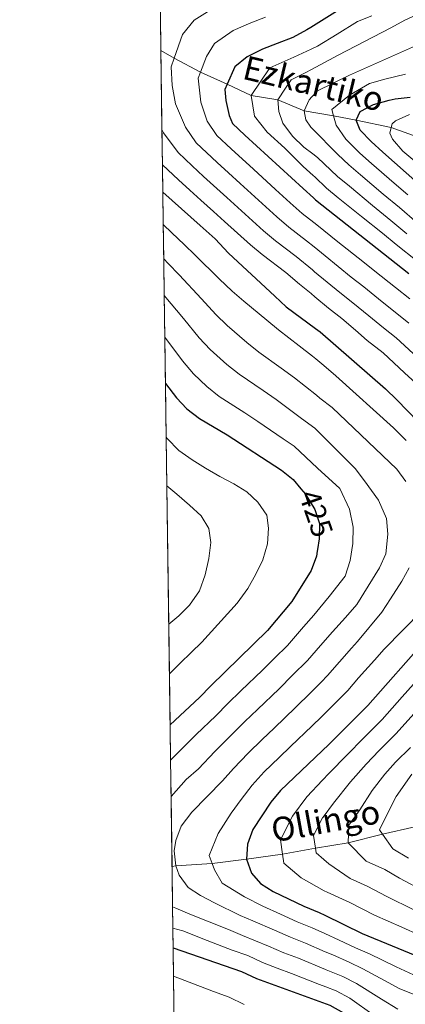
# Model space of a CAD drawing. Units: metres. Extents: x 593141 to 599983, y 4775337 to 4780060.
# Drawn here: x 593141 to 593270, y 4776203 to 4776532 of the extents above; entities that cross this region are included whole.
import ezdxf
from ezdxf.enums import TextEntityAlignment as Align

# ---------------------------------------------------------------- set-up
doc = ezdxf.new("R2010")
doc.units = ezdxf.units.M
doc.header["$MEASUREMENT"] = 0
doc.linetypes.add('DGN Style 3', pattern=[119.43106000000002, 85.3079, -34.12316000000001])
doc.linetypes.add('DGN Style 5', pattern=[59.715530000000015, 25.59237, -34.12316000000001])
for name, color, linetype, lineweight in [('Nivel 11', 7, 'Continuous', 0), ('Nivel 22', 7, 'Continuous', 0), ('Nivel 4', 7, 'Continuous', 0), ('Nivel 41', 7, 'Continuous', 0), ('Nivel 43', 7, 'Continuous', 0), ('Nivel 49', 7, 'Continuous', 0), ('Nivel 5', 7, 'Continuous', 0), ('Nivel 57', 7, 'Continuous', 0), ('Nivel 61', 7, 'Continuous', 0)]:
    doc.layers.add(name, color=color, linetype=linetype, lineweight=lineweight)
doc.styles.add('Style-Helvetica-Narrow-Oblique', font='txt')
doc.styles.add('Style-timesi', font='timesi.shx', dxfattribs={"bigfont": 'timesibig.shx'})

msp = doc.modelspace()

# ---------------------------------------------------------------- linework, layer by layer
at = {"layer": 'Nivel 11', "color": 142, "linetype": 'DGN Style 3', "lineweight": 13}
for points in [[(593188.1700000018, 4776521.59, 387.53), (593192.6499999985, 4776519.060000001, 385), (593201.379999999, 4776514.310000001, 380), (593210.379999999, 4776510.32, 375), (593218.3900000006, 4776506.49, 370), (593227.2399999984, 4776505.130000001, 365), (593236.0700000003, 4776501.359999999, 360), (593245.9499999993, 4776499.76, 355), (593253.5100000016, 4776498.32, 350), (593265.1900000013, 4776495.869999999, 345), (593276.629999999, 4776491.720000001, 340)], [(593191.9100000001, 4776248.800000001, 410.49), (593193.2100000009, 4776248.939999999, 410), (593205.3500000015, 4776249.779999999, 405), (593216.8399999999, 4776251.210000001, 400), (593228.870000001, 4776252.82, 395), (593239.8299999982, 4776254.93, 390), (593250.8399999999, 4776256.68, 385), (593262.3099999987, 4776259.57, 380), (593273.1000000015, 4776262.02, 375)]]:
    msp.add_polyline3d(points, dxfattribs=at)
at = {"layer": 'Nivel 22', "color": 30, "linetype": 'DGN Style 5', "lineweight": 30, "elevation": 425, "flags": 128}
msp.add_lwpolyline([(593235, 4776375.01), (593236.5300000012, 4776373.189999999), (593236.9100000001, 4776372.73), (593239.6099999994, 4776368.1), (593240.7699999996, 4776364.77), (593241.25, 4776363.369999999), (593241.1499999985, 4776358.310000001), (593240.5700000003, 4776354.68), (593240.4899999984, 4776354.23)], dxfattribs=at)
at = {"layer": 'Nivel 4', "color": 30, "linetype": 'Continuous', "lineweight": 30, "flags": 128}
for points, elevation in [([(593252.620000001, 4776538.18), (593238.2699999996, 4776529.279999999), (593236.9400000013, 4776528.449999999), (593232.3099999987, 4776525.9)], 375), ([(593232.3099999987, 4776525.9), (593227.0799999982, 4776523.949999999), (593222.1499999985, 4776522), (593217.0700000003, 4776519.460000001), (593212.8900000006, 4776516.16), (593210.379999999, 4776510.32), (593209.6099999994, 4776508.529999999), (593209.9100000001, 4776504.800000001), (593210.9600000009, 4776499.859999999), (593212.1600000001, 4776497.18), (593216.1999999993, 4776493.290000001), (593235.8099999987, 4776475.380000001), (593239.1700000018, 4776472.279999999), (593239.8500000015, 4776471.65), (593271.120000001, 4776447.02)], 375), ([(593280.8999999985, 4776471.15), (593262.3500000015, 4776487.57), (593258.4499999993, 4776491.15), (593254.8599999994, 4776494.890000001), (593253.5100000016, 4776498.32), (593254.8500000015, 4776501.16), (593259.3299999982, 4776503.560000001), (593264.5700000003, 4776504.91), (593266.5100000016, 4776505.359999999), (593271.5899999999, 4776505.970000001)], 350), ([(593188.8200000003, 4776474.189999999), (593201.3299999982, 4776463.060000001), (593206.2800000012, 4776458.58), (593210.7699999996, 4776453.800000001), (593226.3299999982, 4776439.470000001), (593230.0700000003, 4776435.890000001), (593239.8599999994, 4776428.66), (593241.4699999988, 4776427.48), (593263.2899999991, 4776408.460000001), (593267.0300000012, 4776404.73), (593284.7899999991, 4776386.460000001), (593290.4600000009, 4776380.630000001)], 400), ([(593189.6999999993, 4776410.18), (593193.379999999, 4776405.41), (593196.8200000003, 4776401.779999999), (593201.1099999994, 4776398.52), (593210.2800000012, 4776393.02), (593228.5300000012, 4776381.24), (593232.4200000018, 4776378.1), (593235, 4776375.01)], 425), ([(593240.4899999984, 4776354.23), (593240.2300000004, 4776352.550000001), (593238.4400000013, 4776347.76), (593231.9400000013, 4776337.32), (593223.7800000012, 4776327.6), (593204.8200000003, 4776309.189999999), (593201.0899999999, 4776305.300000001), (593191.2600000016, 4776296.109999999)], 425), ([(593276.870000001, 4776324.59), (593257.379999999, 4776302.57), (593244.3299999982, 4776289.5), (593242.0899999999, 4776287.369999999), (593228.1799999997, 4776274.16), (593224.8999999985, 4776270.27), (593218.9299999997, 4776261.140000001), (593217.1400000006, 4776256.210000001), (593216.8399999999, 4776251.210000001), (593218.5, 4776246.49), (593221.4899999984, 4776243.060000001), (593225.7100000009, 4776240.359999999), (593236, 4776235.449999999), (593241.0899999999, 4776233.369999999), (593242.9499999993, 4776232.460000001), (593255.4499999993, 4776226.359999999), (593277.4299999997, 4776217.27)], 400), ([(593192.2899999991, 4776221.59), (593215.1099999994, 4776213.689999999), (593220.1900000013, 4776211.300000001), (593243.4200000018, 4776202.790000001), (593244.6499999985, 4776202.34), (593249.2399999984, 4776199.790000001), (593253.3200000003, 4776196.890000001), (593265.3999999985, 4776186.060000001), (593268.4800000004, 4776182.119999999), (593274.5399999991, 4776173.07), (593281.4200000018, 4776159.41), (593283.2100000009, 4776154.300000001), (593284.7300000004, 4776148.720000001), (593286.0799999982, 4776143.48), (593286.9499999993, 4776138.560000001), (593288.0500000007, 4776127.34), (593288.0300000012, 4776125.699999999), (593287.9499999993, 4776116.810000001), (593287.2199999988, 4776113.290000001)], 425)]:
    msp.add_lwpolyline(points, dxfattribs=dict(at, elevation=elevation))
at = {"layer": 'Nivel 49', "color": 7, "linetype": 'Continuous', "lineweight": 0, "extrusion": (0.002623535746535191, -0.1933700170828585, 0.9811223947875013), "elevation": -921699.5967248742, "flags": 128}
msp.add_lwpolyline([(657932.7794109248, 4678113.366106255), (657932.7794109248, 4678100.593843337)], dxfattribs=at)
at = {"layer": 'Nivel 49', "color": 7, "linetype": 'Continuous', "lineweight": 0, "extrusion": (-0.001268130228578493, 0.09306666844178833, 0.9956590717062089), "elevation": 444168.5590320199, "flags": 128}
msp.add_lwpolyline([(-658212.1464844048, -4747262.570822408), (-658212.1464844011, -4747236.033171797)], dxfattribs=at)
at = {"layer": 'Nivel 49', "color": 7, "linetype": 'Continuous', "lineweight": 0, "extrusion": (-0.005272733615861765, 0.3895231958717879, 0.9210015625166142), "elevation": 1857787.129191266, "flags": 128}
msp.add_lwpolyline([(-657784.7176452875, -4391209.985994801), (-657784.7176452875, -4391197.15096461)], dxfattribs=at)
at = {"layer": 'Nivel 49', "color": 7, "linetype": 'Continuous', "lineweight": 0, "extrusion": (-0.006798535190702468, 0.4790352488218046, 0.8777693377565045), "elevation": 2284417.794765179, "flags": 128}
msp.add_lwpolyline([(-660910.6532461308, -4184650.357936982), (-660910.6532461345, -4184639.92134271)], dxfattribs=at)
at = {"layer": 'Nivel 49', "color": 7, "linetype": 'Continuous', "lineweight": 0, "extrusion": (-0.005824187068822431, 0.4197297480931365, 0.9076304409894258), "elevation": 2001736.51806365, "flags": 128}
msp.add_lwpolyline([(-659403.8910349272, -4327218.072231578), (-659403.8910349235, -4327206.16095121)], dxfattribs=at)
at = {"layer": 'Nivel 49', "color": 7, "linetype": 'Continuous', "lineweight": 0, "extrusion": (-0.005528791499793848, 0.3980729879851571, 0.9173370856457952), "elevation": 1898472.953062862, "flags": 128}
msp.add_lwpolyline([(-659465.1364142969, -4373486.243144998), (-659465.1364142969, -4373473.683845654)], dxfattribs=at)
at = {"layer": 'Nivel 49', "color": 7, "linetype": 'Continuous', "lineweight": 0, "extrusion": (-0.00495753284421011, 0.3786315709765471, 0.9255342005176959), "elevation": 1805954.18587306, "flags": 128}
msp.add_lwpolyline([(-655672.3979493119, -4413047.594128417), (-655672.3979493119, -4413034.38981094)], dxfattribs=at)
at = {"layer": 'Nivel 49', "color": 7, "linetype": 'Continuous', "lineweight": 0, "extrusion": (-0.004842952956218403, 0.3375538210484227, 0.9412937712012511), "elevation": 1609823.300578598, "flags": 128}
msp.add_lwpolyline([(-661649.7415478118, -4487419.96039851), (-661649.741547808, -4487405.149470113)], dxfattribs=at)
at = {"layer": 'Nivel 49', "color": 7, "linetype": 'Continuous', "lineweight": 0, "extrusion": (-0.004148459163938589, 0.3065908867825091, 0.9518323478577936), "elevation": 1462347.538224124, "flags": 128}
msp.add_lwpolyline([(-657758.7509999797, -4538172.486585293), (-657758.7509999834, -4538156.179700246)], dxfattribs=at)
at = {"layer": 'Nivel 49', "color": 7, "linetype": 'Continuous', "lineweight": 0, "extrusion": (-0.003614275169456201, 0.269263500124487, 0.9630597616532993), "elevation": 1284378.272692247, "flags": 128}
msp.add_lwpolyline([(-657243.382540334, -4591772.206584485), (-657243.3825403377, -4591753.639085999)], dxfattribs=at)
at = {"layer": 'Nivel 49', "color": 7, "linetype": 'Continuous', "lineweight": 0, "extrusion": (-0.004122722859683568, 0.2927133230375333, 0.9561913582921292), "elevation": 1396079.26682218, "flags": 128}
msp.add_lwpolyline([(-660397.5715985373, -4558578.245625766), (-660397.5715985373, -4558561.165760428)], dxfattribs=at)
at = {"layer": 'Nivel 49', "color": 7, "linetype": 'Continuous', "lineweight": 0, "elevation": 435, "flags": 128}
msp.add_lwpolyline([(593190.1700000018, 4776375.970000001), (593190.8000000007, 4776329.73)], dxfattribs=at)
at = {"layer": 'Nivel 49', "color": 7, "linetype": 'Continuous', "lineweight": 0, "extrusion": (0.003999869248942789, -0.2885123079998298, 0.9574678319288867), "elevation": -1375240.730023939, "flags": 128}
msp.add_lwpolyline([(659345.391420979, 4564994.829504918), (659345.3914209828, 4564977.500886971)], dxfattribs=at)
at = {"layer": 'Nivel 49', "color": 7, "linetype": 'Continuous', "lineweight": 0, "extrusion": (0.003803973149342227, -0.2816594031882527, 0.9595069100240584), "elevation": -1342624.437730748, "flags": 128}
msp.add_lwpolyline([(657637.9274753369, 4574922.400419844), (657637.9274753369, 4574904.650101537)], dxfattribs=at)
at = {"layer": 'Nivel 49', "color": 7, "linetype": 'Continuous', "lineweight": 0, "extrusion": (0.005567284855320785, -0.3883999904947324, 0.9214740651385863), "elevation": -1851419.272528237, "flags": 128}
msp.add_lwpolyline([(661586.2276167832, 4393111.75850391), (661586.2276167795, 4393098.886499405)], dxfattribs=at)
at = {"layer": 'Nivel 49', "color": 7, "linetype": 'Continuous', "lineweight": 0, "extrusion": (0.005080208072314707, -0.3829206834507211, 0.9237672551414533), "elevation": -1825536.511226641, "flags": 128}
msp.add_lwpolyline([(656500.611364536, 4404678.294640817), (656500.611364536, 4404665.238255408)], dxfattribs=at)
at = {"layer": 'Nivel 49', "color": 7, "linetype": 'Continuous', "lineweight": 0, "extrusion": (0.002589759808640145, -0.1892952560127906, 0.9819167985095203), "elevation": -902181.9477828351, "flags": 128}
msp.add_lwpolyline([(658474.4368441924, 4681573.62611725), (658474.4368441924, 4681549.803132549)], dxfattribs=at)
at = {"layer": 'Nivel 49', "color": 7, "linetype": 'Continuous', "lineweight": 0, "extrusion": (-0.004433685614652551, 0.3159584380126081, 0.9487626720526602), "elevation": 1506855.541558749, "flags": 128}
msp.add_lwpolyline([(-660149.6115032732, -4523054.087383734), (-660149.6115032732, -4523039.814759588)], dxfattribs=at)
at = {"layer": 'Nivel 49', "color": 7, "linetype": 'Continuous', "lineweight": 0, "extrusion": (-0.008146447059742308, 0.5767684518297553, 0.8168670567321284), "elevation": 2750288.408274526, "flags": 128}
msp.add_lwpolyline([(-660587.1611451879, -3894077.371141411), (-660587.1611451879, -3894068.703015892)], dxfattribs=at)
at = {"layer": 'Nivel 49', "color": 7, "linetype": 'Continuous', "lineweight": 0, "extrusion": (-0.00825360457540281, 0.6043472683544947, 0.7966782645735813), "elevation": 2881939.084635868, "flags": 128}
msp.add_lwpolyline([(-658360.0222115517, -3798055.026400845), (-658360.0222115517, -3798046.753783364)], dxfattribs=at)
at = {"layer": 'Nivel 49', "color": 7, "linetype": 'Continuous', "lineweight": 0, "extrusion": (-0.006384283059606516, 0.4660526633512757, 0.8847339464002709), "elevation": 2222559.697214449, "flags": 128}
msp.add_lwpolyline([(-658558.1958769262, -4217902.256487686), (-658558.1958769225, -4217891.529092848)], dxfattribs=at)
at = {"layer": 'Nivel 49', "color": 7, "linetype": 'Continuous', "lineweight": 0, "extrusion": (-0.006116920563291874, 0.4573574451938232, 0.8892619133914379), "elevation": 2181190.035470697, "flags": 128}
msp.add_lwpolyline([(-657013.0403493829, -4239672.552238682), (-657013.0403493829, -4239661.620848102)], dxfattribs=at)
at = {"layer": 'Nivel 5', "color": 30, "linetype": 'Continuous', "lineweight": 0, "flags": 128}
for points, elevation in [([(593270.4100000001, 4776460.310000001), (593265.120000001, 4776464.76), (593258.9100000001, 4776469.800000001), (593251.1999999993, 4776476.16), (593247.2899999991, 4776479.449999999), (593240.5300000012, 4776485.84), (593238.9400000013, 4776487.01), (593235.9299999997, 4776489.220000001), (593232.2300000004, 4776492.970000001), (593228.9400000013, 4776497.300000001), (593227.5899999999, 4776501.189999999), (593227.2399999984, 4776505.130000001), (593229.8200000003, 4776508.970000001), (593231.7600000016, 4776511.810000001), (593236.3900000006, 4776514.060000001), (593238.4899999984, 4776515.17), (593241.4699999988, 4776516.75), (593247.4499999993, 4776520.050000001), (593265.0700000003, 4776529.189999999), (593269.7100000009, 4776531.74), (593285.9899999984, 4776539.23)], 365), ([(593239.4299999997, 4776455.880000001), (593236.8500000015, 4776457.939999999), (593230.9600000009, 4776462.529999999), (593226.9499999993, 4776465.99), (593222.0799999982, 4776470.42), (593214.6799999997, 4776477.15), (593210.7399999984, 4776480.720000001), (593207.0300000012, 4776484.07), (593200, 4776490.67), (593196.3500000015, 4776495.99), (593193.0799999982, 4776503.720000001), (593191.9299999997, 4776509.91), (593191.629999999, 4776516.130000001), (593192.6499999985, 4776519.060000001), (593195.379999999, 4776526.869999999), (593199.3200000003, 4776531.66), (593207.629999999, 4776536.99)], 385), ([(593223.1600000001, 4776532.689999999), (593218.1999999993, 4776530.77), (593212.3500000015, 4776528.220000001), (593206.1000000015, 4776523.91), (593203.4200000018, 4776519.57), (593201.379999999, 4776514.310000001), (593200.620000001, 4776512.33), (593201.4899999984, 4776504.26), (593203.6499999985, 4776497.92), (593206.8900000006, 4776493.119999999), (593211.620000001, 4776488.68), (593219.129999999, 4776481.85), (593226.5199999996, 4776475.109999999), (593231.379999999, 4776470.68), (593235.3999999985, 4776467.09), (593239.3000000007, 4776464.040000001), (593240.3099999987, 4776463.25), (593247.3599999994, 4776457.65), (593255.6700000018, 4776450.99), (593259.7399999984, 4776447.800000001), (593266.6499999985, 4776442.290000001), (593271.4699999988, 4776438.560000001)], 380), ([(593273.8900000006, 4776451.16), (593266.9100000001, 4776456.699999999), (593262.3099999987, 4776460.470000001), (593255.2699999996, 4776466.08), (593247.4899999984, 4776472.359999999), (593243.5700000003, 4776475.550000001), (593239.620000001, 4776479.279999999), (593239.0500000007, 4776479.800000001), (593235.75, 4776482.82), (593229.5700000003, 4776488.9), (593223.6600000001, 4776494.300000001), (593219.4699999988, 4776499.560000001), (593218.3900000006, 4776506.49), (593224.620000001, 4776515.800000001), (593232.629999999, 4776519.390000001), (593238.3900000006, 4776522.02), (593240.5199999996, 4776522.99), (593247.1700000018, 4776527.040000001), (593253.9600000009, 4776531.26), (593258.7100000009, 4776533.210000001)], 370), ([(593273.9100000001, 4776463.93), (593267.9400000013, 4776469.050000001), (593262.5500000007, 4776473.51), (593254.9200000018, 4776479.960000001), (593251.0100000016, 4776483.35), (593247.3900000006, 4776486.800000001), (593238.8000000007, 4776495.48), (593238.3200000003, 4776495.98), (593236.6700000018, 4776498.369999999), (593236.0700000003, 4776501.359999999), (593237.7100000009, 4776505.09), (593238.6400000006, 4776506.08), (593240.5399999991, 4776508.09), (593251.3000000007, 4776513.33), (593274.3099999987, 4776523.529999999)], 360), ([(593270.7600000016, 4776473.34), (593266.1900000013, 4776477.23), (593258.629999999, 4776483.77), (593254.7300000004, 4776487.25), (593250.0799999982, 4776491.869999999), (593246.7899999991, 4776496.640000001), (593245.9499999993, 4776499.76), (593245.3900000006, 4776501.890000001), (593251.2699999996, 4776506.619999999), (593257.9899999984, 4776510.49), (593263.1000000015, 4776511.99), (593269.9699999988, 4776513.710000001)], 355), ([(593277.870000001, 4776480.52), (593269.0700000003, 4776487.93), (593265.629999999, 4776491.960000001), (593264.7300000004, 4776493.9), (593265.1900000013, 4776495.869999999), (593265.4699999988, 4776497.040000001), (593266.6600000001, 4776498.09), (593271.3000000007, 4776500.189999999)], 345), ([(593252.3900000006, 4776437.220000001), (593248.0300000012, 4776440.609999999), (593239.5599999987, 4776447.619999999), (593238.8299999982, 4776448.220000001), (593233.3900000006, 4776452.640000001), (593226.5100000016, 4776457.970000001), (593222.5199999996, 4776461.290000001), (593217.629999999, 4776465.73), (593213.9299999997, 4776469.09), (593210.2300000004, 4776472.449999999), (593202.4400000013, 4776479.460000001), (593198.5899999999, 4776483), (593193.9200000018, 4776487.42), (593189.0399999991, 4776494.050000001), (593188.5300000012, 4776495.17)], 390), ([(593188.6900000013, 4776483.35), (593194.0599999987, 4776478.279999999), (593197.8500000015, 4776474.84), (593201.5799999982, 4776471.51), (593205.7800000012, 4776467.76), (593209.4899999984, 4776464.4), (593218.0899999999, 4776456.6), (593222.0700000003, 4776453.41), (593229.9299999997, 4776447.33), (593234.5599999987, 4776443.5), (593238.3900000006, 4776440.300000001), (593239.6900000013, 4776439.210000001), (593244.2100000009, 4776435.42), (593248.7100000009, 4776431.939999999), (593253.25, 4776428.08), (593257.1900000013, 4776424.630000001), (593262.5199999996, 4776420.540000001), (593269.6499999985, 4776413.779999999), (593273.3999999985, 4776410.290000001)], 395), ([(593188.9699999988, 4776463.380000001), (593191.879999999, 4776460.560000001), (593195.9899999984, 4776456.710000001), (593199.6799999997, 4776453.140000001), (593207.6999999993, 4776445.24), (593212.0599999987, 4776441.08), (593215.9400000013, 4776437.720000001), (593223.5899999999, 4776431.390000001), (593227.5100000016, 4776428.15), (593234.370000001, 4776422.790000001), (593238.9200000018, 4776419.380000001), (593240.0199999996, 4776418.460000001), (593242.6499999985, 4776416.27), (593246.6900000013, 4776412.84), (593266, 4776395.380000001), (593270.1900000013, 4776391.189999999)], 405), ([(593271.1499999985, 4776430.42), (593267.0300000012, 4776433.68), (593262.1900000013, 4776437.550000001), (593256.0599999987, 4776442.51), (593251.8500000015, 4776445.800000001), (593243.0899999999, 4776452.939999999), (593239.4299999997, 4776455.880000001)], 385), ([(593189.129999999, 4776451.859999999), (593190.6400000006, 4776450.359999999), (593194.3299999982, 4776446.58), (593201.7300000004, 4776438.59), (593206.5, 4776433.32), (593210.3000000007, 4776429.640000001), (593216.8999999985, 4776423.99), (593220.9100000001, 4776420.74), (593228.3500000015, 4776415.35), (593232.8099999987, 4776412.109999999), (593240.2100000009, 4776406.290000001), (593241.379999999, 4776405.380000001), (593245.4200000018, 4776402.24), (593267.120000001, 4776381.640000001), (593270.1099999994, 4776377.460000001)], 410), ([(593189.2899999991, 4776439.640000001), (593195.7699999996, 4776431.939999999), (593200.9400000013, 4776425.550000001), (593204.6600000001, 4776421.560000001), (593210.2100000009, 4776416.58), (593214.3099999987, 4776413.33), (593222.3299999982, 4776407.9), (593226.6999999993, 4776404.84), (593235.2100000009, 4776398.540000001), (593239.6999999993, 4776395.26), (593240.3999999985, 4776394.57), (593253.1700000018, 4776381.82), (593256.3200000003, 4776377.640000001), (593260.9600000009, 4776371.220000001), (593263.6600000001, 4776365.1), (593264.1099999994, 4776359.859999999), (593263.370000001, 4776353.290000001), (593261.2899999991, 4776348.65), (593253.6999999993, 4776336.32), (593249.8599999994, 4776331.99), (593245.5300000012, 4776327.16), (593241.5300000012, 4776322.640000001), (593237.2199999988, 4776317.59), (593232.2399999984, 4776312.67), (593227.6999999993, 4776308.18), (593220.4899999984, 4776301.25), (593216.2699999996, 4776297.18), (593211.9299999997, 4776292.84), (593206.2300000004, 4776287.189999999), (593200.75, 4776281.42), (593196.5700000003, 4776277.82), (593191.5899999999, 4776272.189999999)], 415), ([(593273.9600000009, 4776418.970000001), (593266.8399999999, 4776425.48), (593262.5899999999, 4776428.800000001), (593257.7199999988, 4776432.82), (593252.3900000006, 4776437.220000001)], 390), ([(593189.4899999984, 4776425.699999999), (593189.8000000007, 4776425.279999999), (593195.3900000006, 4776417.779999999), (593199.0199999996, 4776413.48), (593203.5100000016, 4776409.18), (593207.7100000009, 4776405.92), (593216.3000000007, 4776400.460000001), (593220.5899999999, 4776397.58), (593229.0500000007, 4776391.710000001), (593232.7300000004, 4776389.26), (593240.5899999999, 4776381.960000001), (593248, 4776375.08), (593251.3000000007, 4776368.210000001), (593252.5, 4776362.23), (593252.3599999994, 4776356.699999999), (593251.4699999988, 4776351.02), (593249.8299999982, 4776345.779999999), (593244.4800000004, 4776339.050000001), (593241.3299999982, 4776335.220000001), (593239.3200000003, 4776332.779999999), (593235.8299999982, 4776328.859999999), (593230.5, 4776322.6), (593226.2199999988, 4776318.4), (593222.1499999985, 4776314.41), (593214.9600000009, 4776307.460000001), (593210.5500000007, 4776303.189999999), (593206.5100000016, 4776299.07), (593200.0100000016, 4776292.83), (593196.4299999997, 4776289.300000001), (593191.4299999997, 4776284.25)], 420), ([(593189.9400000013, 4776392.300000001), (593190.2399999984, 4776391.869999999), (593194.129999999, 4776387.84), (593198.620000001, 4776384.699999999), (593203.1099999994, 4776381.869999999), (593207.8900000006, 4776379.18), (593212.5300000012, 4776376.65), (593216.870000001, 4776373.960000001), (593220.6099999994, 4776370.529999999), (593223.6099999994, 4776366.199999999), (593224.2100000009, 4776361.859999999), (593223.7699999996, 4776356.630000001), (593222.2800000012, 4776351.25), (593219.8900000006, 4776346.460000001), (593217.2100000009, 4776341.68), (593213.629999999, 4776336.74), (593201.8299999982, 4776323.699999999), (593198.3000000007, 4776320.27), (593194.6099999994, 4776316.689999999), (593191.0300000012, 4776313.140000001)], 430), ([(593190.8000000007, 4776329.73), (593194.1799999997, 4776332.540000001), (593197.7699999996, 4776336.130000001), (593201.0500000007, 4776340.92), (593202.9899999984, 4776346.300000001), (593204.1700000018, 4776351.68), (593204.9200000018, 4776357.060000001), (593204.1600000001, 4776361.699999999), (593201.620000001, 4776366.029999999), (593197.7300000004, 4776369.609999999), (593193.5300000012, 4776373.189999999), (593190.1700000018, 4776375.970000001)], 435), ([(593271.1999999993, 4776348.609999999), (593268.8099999987, 4776344.119999999), (593264.9299999997, 4776338.290000001), (593262.1000000015, 4776333.800000001), (593253.8900000006, 4776323.949999999), (593251.9100000001, 4776321.710000001), (593247.9299999997, 4776317.220000001), (593243.9400000013, 4776312.58), (593241.7199999988, 4776310.380000001), (593238.2699999996, 4776306.939999999), (593233.2399999984, 4776301.960000001), (593226.0199999996, 4776295.040000001), (593222, 4776291.18), (593217.3399999999, 4776286.619999999), (593212.4499999993, 4776281.550000001), (593208.7199999988, 4776277.359999999), (593198.5700000003, 4776266.880000001), (593194.9899999984, 4776262.24), (593193.1999999993, 4776257.460000001), (593192.6099999994, 4776254.02), (593193.2100000009, 4776248.939999999), (593194.2600000016, 4776245.800000001), (593197.25, 4776241.77), (593201.4400000013, 4776239.08), (593206.0799999982, 4776236.550000001), (593214.7100000009, 4776232.41), (593218.870000001, 4776230.59), (593226.2100000009, 4776227.439999999), (593231.5599999987, 4776225.1), (593236.4899999984, 4776223.16), (593243.1499999985, 4776220.24), (593245.629999999, 4776219.16), (593251.129999999, 4776216.75), (593255.7399999984, 4776214.58), (593264.3999999985, 4776209.800000001), (593267.8099999987, 4776208), (593272.5899999999, 4776206.060000001)], 410), ([(593275.4899999984, 4776334.25), (593262.8399999999, 4776321.4), (593259.620000001, 4776317.76), (593254.3099999987, 4776311.77), (593250.6600000001, 4776307.58), (593244.2899999991, 4776301.220000001), (593241.9100000001, 4776298.84), (593238.7899999991, 4776295.73), (593231.5500000007, 4776288.82), (593227.7300000004, 4776285.17), (593222.7600000016, 4776280.390000001), (593218.6700000018, 4776275.91), (593215.0300000012, 4776271.189999999), (593211.7100000009, 4776266.560000001), (593207.3299999982, 4776259.800000001), (593204.370000001, 4776252.390000001), (593205.3500000015, 4776249.779999999), (593206.1400000006, 4776247.67), (593208.6999999993, 4776243.119999999), (593216.0799999982, 4776238.609999999), (593222.2899999991, 4776235.470000001), (593228.2100000009, 4776232.83), (593233.7800000012, 4776230.279999999), (593238.7899999991, 4776228.26), (593243.0500000007, 4776226.290000001), (593247.8500000015, 4776224.07), (593253.2899999991, 4776221.550000001), (593257.8999999985, 4776219.52), (593266.8500000015, 4776215.210000001), (593274.1000000015, 4776211.859999999)], 405), ([(593275.5799999982, 4776312.91), (593268.9100000001, 4776305.460000001), (593262.1400000006, 4776297.890000001), (593255.7699999996, 4776291.540000001), (593250.5799999982, 4776286.220000001), (593244.3500000015, 4776279.810000001), (593242.2399999984, 4776277.57), (593237.0300000012, 4776272.02), (593232.2100000009, 4776265.560000001), (593228.1999999993, 4776257.66), (593228.870000001, 4776252.82), (593229.2800000012, 4776249.890000001), (593235.0500000007, 4776244.98), (593242.8299999982, 4776240.619999999), (593243.7300000004, 4776240.119999999), (593251.3999999985, 4776236.689999999), (593259.6099999994, 4776232.52), (593268.6999999993, 4776228.42), (593280.6000000015, 4776223.15)], 395), ([(593272.7199999988, 4776234.290000001), (593263.7699999996, 4776238.689999999), (593257.2100000009, 4776242.210000001), (593251.4699999988, 4776244.779999999), (593244.3900000006, 4776249.6), (593242.6600000001, 4776251.07), (593240.0599999987, 4776253.279999999), (593239.8299999982, 4776254.93), (593239.25, 4776259.109999999), (593242.2600000016, 4776265.040000001), (593242.4400000013, 4776265.279999999), (593245.870000001, 4776269.880000001), (593251.6099999994, 4776277.01), (593256.8299999982, 4776282.949999999), (593261.2300000004, 4776287.58), (593266.8900000006, 4776293.210000001), (593273.8099999987, 4776300.85)], 390), ([(593276.7300000004, 4776240.17), (593267.9299999997, 4776244.859999999), (593263.0300000012, 4776247.73), (593256.879999999, 4776250.550000001), (593250.8399999999, 4776256.68), (593251.0199999996, 4776262.540000001), (593254.7199999988, 4776267.74), (593258.879999999, 4776274.210000001), (593263.0700000003, 4776279.67), (593266.6799999997, 4776283.619999999), (593271.6499999985, 4776288.529999999)], 385), ([(593272.1400000006, 4776279.67), (593266.870000001, 4776272.1), (593263.5599999987, 4776265.609999999), (593261.2899999991, 4776261.02), (593262.3099999987, 4776259.57), (593265.7699999996, 4776254.66), (593271.0199999996, 4776251.550000001)], 380), ([(593192.1000000015, 4776235.26), (593193.1900000013, 4776234.77), (593197.8200000003, 4776232.83), (593210.8000000007, 4776227.630000001), (593215.4499999993, 4776225.699999999), (593224.1999999993, 4776222.060000001), (593229.3299999982, 4776219.93), (593234.1799999997, 4776218.060000001), (593243.2399999984, 4776214.32), (593243.4100000001, 4776214.24), (593248.9699999988, 4776211.949999999), (593253.5700000003, 4776209.65), (593261.9499999993, 4776204.380000001), (593267.4299999997, 4776201.040000001)], 415), ([(593192.1999999993, 4776228.18), (593195.4699999988, 4776227.279999999), (593203.629999999, 4776223.98), (593212.0300000012, 4776220.82), (593217.2300000004, 4776219.02), (593222.1900000013, 4776216.68), (593227.1099999994, 4776214.76), (593231.879999999, 4776212.960000001), (593241.1900000013, 4776209.33), (593243.3299999982, 4776208.5), (593246.8099999987, 4776207.140000001), (593251.4100000001, 4776204.720000001), (593259.4899999984, 4776198.970000001)], 420), ([(593192.4200000018, 4776212.1), (593196.2100000009, 4776210.640000001), (593205.7899999991, 4776206.91), (593210.9899999984, 4776205.109999999), (593216.0100000016, 4776202.630000001)], 430)]:
    msp.add_lwpolyline(points, dxfattribs=dict(at, elevation=elevation))
at = {"layer": 'Nivel 57', "color": 92, "linetype": 'DGN Style 3', "lineweight": 0}
msp.add_polyline3d([(593188, 4776534.119999999, 390), (593188.1700000018, 4776521.59, 387.53), (593188.5300000012, 4776495.17, 390), (593188.6900000013, 4776483.35, 395), (593188.8200000003, 4776474.189999999, 400), (593188.9699999988, 4776463.380000001, 405), (593189.129999999, 4776451.859999999, 410), (593189.2899999991, 4776439.640000001, 415), (593189.4899999984, 4776425.699999999, 420), (593189.6999999993, 4776410.18, 425), (593189.9400000013, 4776392.300000001, 430), (593190.1700000018, 4776375.970000001, 435), (593190.8000000007, 4776329.73, 435), (593191.0300000012, 4776313.140000001, 430), (593191.2600000016, 4776296.109999999, 425), (593191.4299999997, 4776284.25, 420), (593191.5899999999, 4776272.189999999, 415), (593191.9100000001, 4776248.800000001, 410.49), (593192.1000000015, 4776235.26, 415), (593192.1999999993, 4776228.18, 420), (593192.2899999991, 4776221.59, 425), (593192.4200000018, 4776212.1, 430), (593192.5500000007, 4776202.380000001, 435)], dxfattribs=at)
at = {"layer": 'Nivel 61', "color": 7, "linetype": 'Continuous', "lineweight": 0, "flags": 128}
msp.add_lwpolyline([(593204.4200000018, 4775337.210000001), (596593.8500000015, 4775384.43), (599983.3500000015, 4775433.32), (599949.3200000003, 4777746.890000001), (599915.2899999991, 4780060.470000001), (596528.0500000007, 4780011.609999999), (593140.9400000013, 4779964.4), (593172.6799999997, 4777650.810000001)], close=True, dxfattribs=at)

# ---------------------------------------------------------------- texts
at = {"layer": 'Nivel 41', "color": 7, "linetype": 'Continuous', "lineweight": 0, "style": 'Style-Helvetica-Narrow-Oblique'}
msp.add_text('425', height=6.9999, rotation=288.9999999930747, dxfattribs=at).set_placement((593240.07578272, 4776366.779603103, 425), align=Align.MIDDLE_CENTER)
at = {"layer": 'Nivel 43', "color": 142, "linetype": 'Continuous', "lineweight": 0, "style": 'Style-timesi'}
for s, rotation, p in [('Ezkartiko', 346.5300000187889, (593215.0500000007, 4776512.199999999, 373)), ('Ollingo', 10.31000001279692, (593225.8999999985, 4776256.779999999, 396.07))]:
    msp.add_text(s, height=7.99986, rotation=rotation, dxfattribs=at).set_placement(p)

doc.saveas('drawing.dxf')
